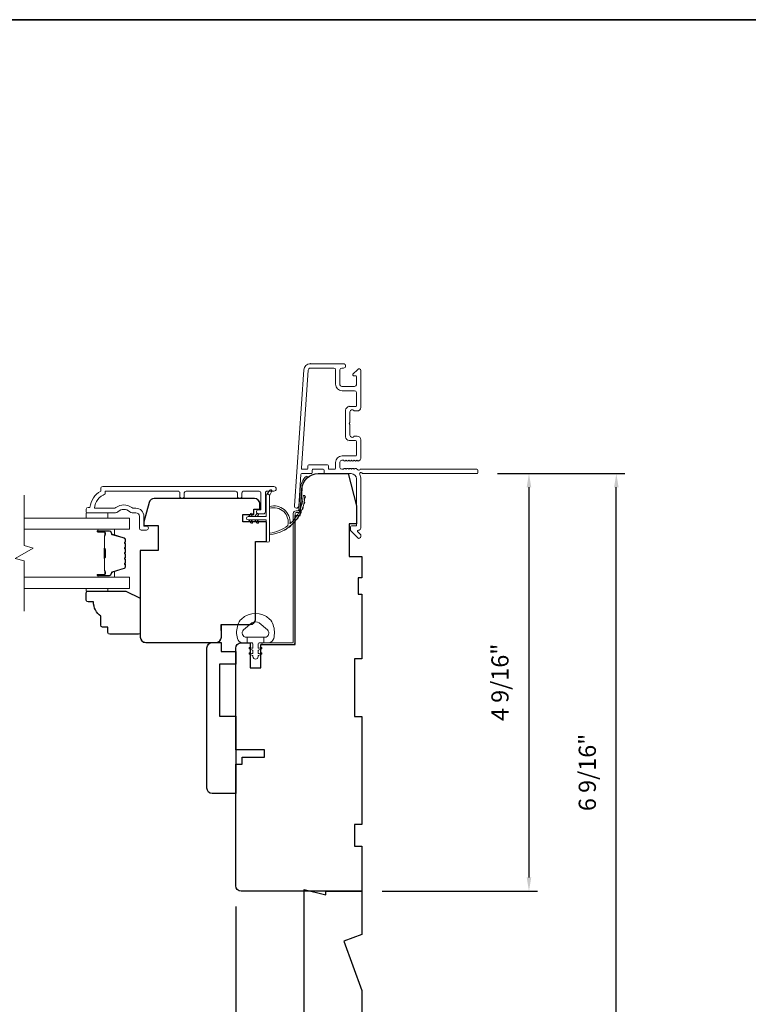
# Model space of a CAD drawing. Extents: x 3884 to 4112, y 3478 to 3578.
# Drawn here: x 3930 to 3938, y 3546 to 3557 of the extents above; entities that cross this region are included whole.
import ezdxf

# ---------------------------------------------------------------- set-up
doc = ezdxf.new("R2010")
doc.units = 0
doc.header["$LTSCALE"] = 250
doc.header["$MEASUREMENT"] = 0
doc.header["$PDMODE"] = 3
doc.header["$PDSIZE"] = -2
doc.layers.get('DEFPOINTS').update_dxf_attribs({"color": 2, "linetype": 'CONTINUOUS'})
doc.layers.add('3', color=3, linetype='CONTINUOUS')
for name, color, linetype, lineweight in [('6', 6, 'CONTINUOUS', 5), ('7', 7, 'CONTINUOUS', 9), ('8', 7, 'CONTINUOUS', 35), ('Butal', 9, 'CONTINUOUS', 15), ('Dimensions', 2, 'CONTINUOUS', 15), ('Frame & Sash Cladding', 3, 'CONTINUOUS', 15), ('Glass', 1, 'CONTINUOUS', 15), ('Jamb Liner', 230, 'CONTINUOUS', 9), ('Sill Nose', 140, 'CONTINUOUS', 15), ('Spacer Bar', 1, 'CONTINUOUS', 9), ('Veneer', 7, 'CONTINUOUS', 5), ('Weather-Strip', 6, 'CONTINUOUS', 9), ('Wood', 7, 'CONTINUOUS', 25)]:
    doc.layers.add(name, color=color, linetype=linetype, lineweight=lineweight)
doc.styles.add('ROMANS', font='romans')
doc.dimstyles.new('LWDEC', dxfattribs={"dimscale": 20, "dimtxt": 2.5, "dimasz": 2, "dimexe": 1.25, "dimexo": 3, "dimgap": 2, "dimtad": 1, "dimtoh": 1, "dimdec": 0, "dimzin": 11, "dimdsep": 46, "dimtxsty": 'ROMANS', "dimcen": 0, "dimdle": 1.5, "dimazin": 0, "dimtfac": 1, "dimtdec": 0, "dimtix": 1, "dimtmove": 0, "dimatfit": 3, "dimfxl": 0, "dimtzin": 0, "dimarcsym": 0})

# ---------------------------------------------------------------- blocks, each defined once
blk = doc.blocks.new('2800C')
at = {"layer": 'Veneer'}
blk.add_lwpolyline([(24.61, 4.5), (27.61, 4.5), (27.61, 3), (29.31, 3), (29.31, 1.5, -0.414214), (27.81, 0), (0, 0, -0.339454), (-1.45, 1.11), (-2.89, 6.5), (-2.89, 7.5), (-0.89, 7.5), (1.11, 7.5), (1.11, 14.5), (-3.89, 14.5), (-3.89, 38.5, -0.414214), (-2.39, 40), (17.11, 40, -0.414214), (18.61, 38.5), (18.61, 35), (26.61, 35, -0.414214), (28.11, 33.5), (28.11, 12), (31.11, 12), (31.11, 6.5), (24.61, 6.5), (24.61, 4.5), (24.61, 4.5)], format="xyb", dxfattribs=at)
blk = doc.blocks.new('*D230')
at = {"layer": 'DEFPOINTS', "color": 0}
for p in [(3932.565, 3547.256), (3933.943, 3545.229), (3932.565, 3543.699)]:
    blk.add_point(p, dxfattribs=at)
at = {"layer": 'Dimensions', "color": 0, "lineweight": -2}
for p, q in [((3932.565, 3547.031), (3932.565, 3543.605)), ((3933.943, 3545.004), (3933.943, 3543.605)), ((3933.793, 3543.699), (3932.715, 3543.699))]:
    blk.add_line(p, q, dxfattribs=at)
at = {"layer": 'Dimensions', "color": 0}
for points in [[(3932.715, 3543.724), (3932.715, 3543.674), (3932.565, 3543.699)], [(3933.793, 3543.724), (3933.793, 3543.674), (3933.943, 3543.699)]]:
    blk.add_solid(points, dxfattribs=at)
at = {"layer": 'Dimensions', "color": 0, "insert": (3933.254, 3543.991), "char_height": 0.1875, "attachment_point": 5, "style": 'ROMANS'}
blk.add_mtext('1 3/8"', dxfattribs=at)
blk = doc.blocks.new('*D232')
at = {"layer": 'DEFPOINTS', "color": 0}
for p in [(3935.202, 3551.764), (3933.943, 3547.197), (3935.772, 3547.197)]:
    blk.add_point(p, dxfattribs=at)
at = {"layer": 'Dimensions', "color": 0, "lineweight": -2}
for p, q in [((3935.427, 3551.764), (3935.866, 3551.764)), ((3935.772, 3551.614), (3935.772, 3547.347)), ((3934.168, 3547.197), (3935.866, 3547.197))]:
    blk.add_line(p, q, dxfattribs=at)
at = {"layer": 'Dimensions', "color": 0}
for points in [[(3935.747, 3551.614), (3935.797, 3551.614), (3935.772, 3551.764)], [(3935.747, 3547.347), (3935.797, 3547.347), (3935.772, 3547.197)]]:
    blk.add_solid(points, dxfattribs=at)
at = {"layer": 'Dimensions', "color": 0, "insert": (3935.479, 3549.481), "char_height": 0.1875, "attachment_point": 5, "rotation": 90, "style": 'ROMANS'}
blk.add_mtext('4 9/16"', dxfattribs=at)
blk = doc.blocks.new('*D233')
at = {"layer": 'DEFPOINTS', "color": 0}
for p in [(3935.202, 3551.764), (3936.727, 3551.764), (3933.943, 3545.229)]:
    blk.add_point(p, dxfattribs=at)
at = {"layer": 'Dimensions', "color": 0, "lineweight": -2}
for p, q in [((3935.427, 3551.764), (3936.82, 3551.764)), ((3936.727, 3545.379), (3936.727, 3551.614)), ((3934.168, 3545.229), (3936.82, 3545.229))]:
    blk.add_line(p, q, dxfattribs=at)
at = {"layer": 'Dimensions', "color": 0}
for points in [[(3936.702, 3551.614), (3936.752, 3551.614), (3936.727, 3551.764)], [(3936.702, 3545.379), (3936.752, 3545.379), (3936.727, 3545.229)]]:
    blk.add_solid(points, dxfattribs=at)
at = {"layer": 'Dimensions', "color": 0, "insert": (3936.434, 3548.496), "char_height": 0.1875, "attachment_point": 5, "rotation": 90, "style": 'ROMANS'}
blk.add_mtext('6 9/16"', dxfattribs=at)

msp = doc.modelspace()

# ---------------------------------------------------------------- linework, layer by layer
at = {"layer": '3'}
for p, q in [((3933.38162, 3552.96485), (3933.37744, 3552.96485)), ((3933.80681, 3552.49634), (3933.80264, 3552.49634))]:
    msp.add_line(p, q, dxfattribs=at)
at = {"layer": '6'}
for points in [[(3930.93177, 3551.33573), (3930.93177, 3551.27668), (3931.16799, 3551.27668), (3931.16799, 3551.33573)], [(3931.16815, 3550.50905), (3931.16815, 3550.47913), (3930.93193, 3550.47913), (3930.93193, 3550.50905)]]:
    msp.add_lwpolyline(points, close=True, dxfattribs=at)
at = {"layer": '7', "flags": 128}
msp.add_lwpolyline([(3930.25269, 3550.25905), (3930.25269, 3550.80966), (3930.15426, 3550.83604), (3930.35111, 3550.94969), (3930.25269, 3550.97606), (3930.25269, 3551.52668)], dxfattribs=at)
at = {"layer": '8', "linetype": 'Continuous'}
msp.add_lwpolyline([(3923.32542, 3556.72828), (3953.01469, 3556.72828), (3953.01469, 3539.65028), (3923.32542, 3539.65028)], close=True, dxfattribs=at)
at = {"layer": 'Butal'}
for points in [[(3931.06725, 3551.15463), (3931.23176, 3551.15463, -0.41421356), (3931.2416, 3551.14479), (3931.2416, 3551.09263), (3931.21757, 3551.09997, -0.32975055), (3931.20711, 3551.11412), (3931.20711, 3551.1188, 0.41421356), (3931.18703, 3551.13888), (3931.05741, 3551.13888), (3931.05741, 3551.14479, -0.41421356)], [(3931.06725, 3550.63109), (3931.23176, 3550.63109, 0.41421356), (3931.2416, 3550.64094), (3931.2416, 3550.6931), (3931.21757, 3550.68575, 0.32975055), (3931.20711, 3550.67161), (3931.20711, 3550.66692, -0.41421356), (3931.18703, 3550.64684), (3931.05741, 3550.64684), (3931.05741, 3550.64094, 0.41421356)]]:
    msp.add_lwpolyline(points, format="xyb", close=True, dxfattribs=at)
at = {"layer": 'Frame & Sash Cladding'}
for points in [[(3935.21232, 3551.77387, -0.41421356), (3935.20248, 3551.76403), (3933.95063, 3551.76403, 1.11422524), (3933.92134, 3551.75298, -0.1176834), (3933.93279, 3551.70498), (3933.93279, 3551.16877, -0.42423613), (3933.90715, 3551.14398, 0.68057977), (3933.89985, 3551.12718), (3933.92991, 3551.09712, -0.19891237), (3933.93279, 3551.09016), (3933.93279, 3551.07509, -0.66817864), (3933.89919, 3551.06117), (3933.82347, 3551.13689, -0.19891237), (3933.82059, 3551.14385), (3933.82059, 3551.18336, -0.41421356), (3933.83043, 3551.1932), (3933.88555, 3551.1932), (3933.88555, 3551.70498, 0.41421356), (3933.8265, 3551.76403), (3933.54106, 3551.76403, -0.41421356), (3933.53122, 3551.77387), (3933.53122, 3551.80146, 0.41421356), (3933.52138, 3551.81131), (3933.4104, 3551.81131, 0.41421356), (3933.40056, 3551.80146), (3933.40056, 3551.77387, -0.41421356), (3933.39072, 3551.76403), (3933.2881, 3551.76403, 0.39391048), (3933.27828, 3551.75488), (3933.25403, 3551.40808, -1), (3933.2069, 3551.41138), (3933.31092, 3552.89892, -0.39391048), (3933.38162, 3552.96485), (3933.74382, 3552.96485, -1), (3933.74382, 3552.9176), (3933.72413, 3552.9176, 0.41421356), (3933.70445, 3552.89792), (3933.70445, 3552.7365, 0.41421356), (3933.72413, 3552.71682), (3933.86587, 3552.71682, 0.41421356), (3933.88555, 3552.7365), (3933.88555, 3552.82508, 0.41421356), (3933.87571, 3552.83493), (3933.85391, 3552.83493, -0.66817864), (3933.84695, 3552.85173), (3933.89919, 3552.90396, -0.66817864), (3933.93279, 3552.89004), (3933.93279, 3552.48847, -0.41421356), (3933.89342, 3552.4491), (3933.86537, 3552.4491, -0.23993165), (3933.85741, 3552.45315, 0.72633003), (3933.81468, 3552.43926), (3933.81468, 3552.32115), (3933.80484, 3552.31131), (3933.81468, 3552.30146), (3933.81468, 3552.18335, 0.72633003), (3933.85741, 3552.16946, -0.23993165), (3933.86537, 3552.17351), (3933.89342, 3552.17351, -0.41421356), (3933.93279, 3552.13414), (3933.93279, 3551.92941, -0.21342177), (3933.92623, 3551.91474), (3933.9124, 3551.90236, -0.38196601), (3933.89927, 3551.90236), (3933.89107, 3551.9097), (3933.88287, 3551.90236, -0.38196602), (3933.86975, 3551.90236), (3933.86154, 3551.9097), (3933.85334, 3551.90236, -0.38196602), (3933.84022, 3551.90236), (3933.83202, 3551.9097), (3933.82382, 3551.90236, -0.38196602), (3933.81069, 3551.90236), (3933.80249, 3551.9097), (3933.79429, 3551.90236, -0.38196602), (3933.78116, 3551.90236), (3933.77296, 3551.9097), (3933.76476, 3551.90236, -0.38196602), (3933.75164, 3551.90236), (3933.74343, 3551.9097), (3933.72413, 3551.9097, 0.41421356), (3933.70445, 3551.89001), (3933.70445, 3551.83096, 0.41421356), (3933.72413, 3551.81127), (3933.74343, 3551.81127), (3933.75164, 3551.81861, -0.38196602), (3933.76476, 3551.81861), (3933.77296, 3551.81127), (3933.78116, 3551.81861, -0.38196602), (3933.79429, 3551.81861), (3933.80249, 3551.81127), (3933.81069, 3551.81861, -0.38196602), (3933.82382, 3551.81861), (3933.83202, 3551.81127), (3933.84022, 3551.81861, -0.38196602), (3933.85334, 3551.81861), (3933.86154, 3551.81127), (3933.86975, 3551.81861, -0.38196602), (3933.88287, 3551.81861), (3933.89976, 3551.80351, 0.56126685), (3933.9255, 3551.81127), (3935.20248, 3551.81127, -0.41421356), (3935.21232, 3551.80143)], [(3933.87571, 3552.12627), (3933.80681, 3552.12627, -0.41421356), (3933.76744, 3552.16564), (3933.76744, 3552.45697, -0.41421356), (3933.80681, 3552.49634), (3933.87571, 3552.49634, 0.41421356), (3933.88555, 3552.50619), (3933.88555, 3552.64989, 0.41421356), (3933.86587, 3552.66957), (3933.72807, 3552.66957, -0.41421356), (3933.65721, 3552.74044), (3933.65721, 3552.89792, 0.41421356), (3933.63752, 3552.9176), (3933.38162, 3552.9176, 0.39391048), (3933.35805, 3552.89563), (3933.28296, 3551.82184, 0.43481237), (3933.29278, 3551.81131), (3933.34347, 3551.81131, 0.41421356), (3933.35332, 3551.82115), (3933.35332, 3551.84871, -0.41421356), (3933.36316, 3551.85855), (3933.56862, 3551.85855, -0.41421356), (3933.57847, 3551.84871), (3933.57847, 3551.82112, 0.41421356), (3933.58831, 3551.81127), (3933.64736, 3551.81127, 0.41421356), (3933.65721, 3551.82112), (3933.65721, 3551.88608, -0.41421356), (3933.72807, 3551.95694), (3933.87571, 3551.95694, 0.41421356), (3933.88555, 3551.96679), (3933.88555, 3552.11642, 0.41421356)], [(3931.95419, 3551.51684), (3931.95419, 3551.55227, 0.4142151), (3931.93451, 3551.57196), (3931.13855, 3551.57196), (3931.13855, 3551.54092, 0.28322567), (3931.01965, 3551.38495), (3931.23231, 3551.38495, 0.16543591), (3931.25632, 3551.39311, -0.34018227), (3931.42814, 3551.39311, 0.16543591), (3931.45215, 3551.38495), (3931.4732, 3551.38495, -0.41421356), (3931.56178, 3551.29636), (3931.56178, 3551.19006), (3931.58934, 3551.19006, -1), (3931.58934, 3551.14676), (3931.53225, 3551.14676, -0.41421356), (3931.51257, 3551.16644), (3931.51257, 3551.29636, 0.41421356), (3931.4732, 3551.33573), (3931.43389, 3551.33573, -0.19612434), (3931.40636, 3551.34697, 0.40794), (3931.27811, 3551.34697, -0.19612434), (3931.25057, 3551.33573), (3930.9417, 3551.33573, -0.41421356), (3930.93186, 3551.34558), (3930.93186, 3551.3751, -0.41421356), (3930.95154, 3551.39479), (3930.97123, 3551.39479, -0.23812491), (3931.08934, 3551.57195), (3931.08934, 3551.59951, -0.41421356), (3931.11099, 3551.62117), (3932.98391, 3551.62117, -1), (3932.98391, 3551.57195), (3932.90993, 3551.57195, 0.41521504), (3932.89018, 3551.55227), (3932.89018, 3551.3457, -0.41590856), (3932.86852, 3551.32393), (3932.8134, 3551.32393, -1), (3932.8134, 3551.36723), (3932.8334, 3551.36723, 0.41421304), (3932.84128, 3551.37511), (3932.84128, 3551.55227, 0.41421356), (3932.82159, 3551.57195), (3932.65245, 3551.57195, 0.41521584), (3932.6327, 3551.55227), (3932.6327, 3551.51684, -1), (3932.5838, 3551.51684), (3932.5838, 3551.55227, 0.41421313), (3932.56411, 3551.57195), (3932.02277, 3551.57195, 0.41421203), (3932.00309, 3551.55227), (3932.00309, 3551.51684, -1)]]:
    msp.add_lwpolyline(points, format="xyb", close=True, dxfattribs=at)
at = {"layer": 'Glass', "color": 1}
for points in [[(3930.25269, 3551.27668), (3931.40425, 3551.27668), (3931.40425, 3551.15463), (3930.25269, 3551.15463)], [(3930.25269, 3550.50905), (3931.40425, 3550.50905), (3931.40425, 3550.63109), (3930.25269, 3550.63109)]]:
    msp.add_lwpolyline(points, dxfattribs=at)
at = {"layer": 'Jamb Liner'}
msp.add_lwpolyline([(3933.2446, 3551.35655, 0.39391048), (3933.25441, 3551.36571), (3933.27084, 3551.6006, -0.19617048), (3933.3365, 3551.73406, -1), (3933.34957, 3551.71934, 0.19617048), (3933.29048, 3551.59922), (3933.27405, 3551.36433, -0.39391048), (3933.2446, 3551.33687), (3933.22489, 3551.33687, 0.41421356), (3933.21504, 3551.32702), (3933.21504, 3549.92348, -0.41421356), (3933.18552, 3549.89396), (3932.86071, 3549.89396, -1), (3932.86071, 3549.91364), (3933.18552, 3549.91364, 0.41421356), (3933.19536, 3549.92348), (3933.19536, 3551.32702, -0.41421356), (3933.22489, 3551.35655)], format="xyb", close=True, dxfattribs=at)
at = {"layer": 'Sill Nose'}
msp.add_line((3933.78661, 3552.11794), (3933.78651, 3552.11794), dxfattribs=at)
msp.add_line((3933.78661, 3552.11794), (3933.78651, 3552.11794), dxfattribs=at)
msp.add_arc((3933.78713, 3552.14746), 0.02953, 268.990661, 269, dxfattribs=at)
at = {"layer": 'Spacer Bar'}
for points in [[(3931.35971, 3550.93938, 0.2262769), (3931.35786, 3550.94327), (3931.35451, 3550.94598, -0.47697553), (3931.35451, 3550.95375), (3931.35786, 3550.95646, 0.2262769), (3931.35971, 3550.96035), (3931.35971, 3550.99638, 0.2262769), (3931.35786, 3551.00027), (3931.35451, 3551.00298, -0.47697553), (3931.35451, 3551.01075), (3931.35786, 3551.01346, 0.2262769), (3931.35971, 3551.01735), (3931.35971, 3551.04193, 0.32975055), (3931.34578, 3551.06076), (3931.21746, 3551.09999, -0.32975055), (3931.20671, 3551.11451), (3931.20671, 3551.1192, 0.41421356), (3931.18703, 3551.13888), (3931.05741, 3551.13888, 1), (3931.05741, 3551.12388), (3931.13079, 3551.12388, -0.41421356), (3931.13669, 3551.11798), (3931.13669, 3551.09782), (3931.14119, 3551.09782), (3931.14119, 3551.11657, 0.41421356), (3931.12938, 3551.12838), (3931.05741, 3551.12838, -1), (3931.05741, 3551.13438), (3931.18703, 3551.13438, -0.41421356), (3931.20221, 3551.1192), (3931.20221, 3551.11451, 0.32975055), (3931.21614, 3551.09569), (3931.34447, 3551.05646, -0.32975055), (3931.35521, 3551.04193), (3931.35521, 3551.01735, -0.2262769), (3931.35503, 3551.01696), (3931.35168, 3551.01425, 0.47697553), (3931.35168, 3550.99948), (3931.35503, 3550.99677, -0.2262769), (3931.35521, 3550.99638), (3931.35521, 3550.96035, -0.2262769), (3931.35503, 3550.95996), (3931.35168, 3550.95725, 0.47697553), (3931.35168, 3550.94248), (3931.35503, 3550.93977, -0.2262769), (3931.35521, 3550.93938), (3931.35521, 3550.9034, -0.25663287), (3931.35503, 3550.90296), (3931.35168, 3550.90025, 0.47697553), (3931.35168, 3550.88548), (3931.35503, 3550.88277, -0.2262769), (3931.35521, 3550.88238), (3931.35521, 3550.8464, -0.25663287), (3931.35503, 3550.84596), (3931.35168, 3550.84325, 0.47697553), (3931.35168, 3550.82848), (3931.35503, 3550.82577, -0.2262769), (3931.35521, 3550.82538), (3931.35521, 3550.7894, -0.25663287), (3931.35503, 3550.78896), (3931.35168, 3550.78625, 0.47697553), (3931.35168, 3550.77148), (3931.35503, 3550.76877, -0.2262769), (3931.35521, 3550.76838), (3931.35521, 3550.74379, -0.32975055), (3931.34447, 3550.72927), (3931.21614, 3550.69004, 0.32975055), (3931.20221, 3550.67121), (3931.20221, 3550.66653, -0.41421356), (3931.18703, 3550.65134), (3931.05741, 3550.65134, -1), (3931.05741, 3550.65734), (3931.12938, 3550.65734, 0.41421356), (3931.14119, 3550.66915), (3931.14119, 3550.6879), (3931.13669, 3550.6879), (3931.13669, 3550.66775, -0.41421356), (3931.13079, 3550.66184), (3931.05741, 3550.66184, 1), (3931.05741, 3550.64684), (3931.18703, 3550.64684, 0.41421356), (3931.20671, 3550.66653), (3931.20671, 3550.67121, -0.32975055), (3931.21746, 3550.68573), (3931.34578, 3550.72497, 0.32975055), (3931.35971, 3550.74379), (3931.35971, 3550.76838, 0.2262769), (3931.35786, 3550.77227), (3931.35451, 3550.77498, -0.47697553), (3931.35451, 3550.78275), (3931.35786, 3550.78546, 0.2262769), (3931.35971, 3550.78935), (3931.35971, 3550.82538, 0.2262769), (3931.35786, 3550.82927), (3931.35451, 3550.83198, -0.47697553), (3931.35451, 3550.83975), (3931.35786, 3550.84246, 0.2262769), (3931.35971, 3550.84635), (3931.35971, 3550.88238, 0.2262769), (3931.35786, 3550.88627), (3931.35451, 3550.88898, -0.47697553), (3931.35451, 3550.89675), (3931.35786, 3550.89946, 0.2262769), (3931.35971, 3550.90335)], [(3931.13469, 3551.11527), (3931.13469, 3551.09041, -0.22906983), (3931.13177, 3551.08409, 0.22448136), (3931.12921, 3551.07868), (3931.12921, 3550.94951, 0.28963953), (3931.13321, 3550.94319, -0.27273596), (3931.13919, 3550.93436), (3931.13919, 3550.85137, -0.27273609), (3931.13321, 3550.84254, 0.28963953), (3931.12921, 3550.83621), (3931.12921, 3550.70705, 0.22448136), (3931.13177, 3550.70164, -0.22906983), (3931.13469, 3550.69532), (3931.13469, 3550.67046), (3931.13669, 3550.67046), (3931.13669, 3550.6953, 0.22858496), (3931.13304, 3550.70318, -0.22448136), (3931.13121, 3550.70705), (3931.13121, 3550.83621, -0.28963953), (3931.13407, 3550.84073, 0.27414127), (3931.14119, 3550.85131), (3931.14119, 3550.93442, 0.27414127), (3931.13407, 3550.945, -0.28963953), (3931.13121, 3550.94951), (3931.13121, 3551.07868, -0.22448136), (3931.13304, 3551.08254, 0.22858496), (3931.13669, 3551.09043), (3931.13669, 3551.11527)]]:
    msp.add_lwpolyline(points, format="xyb", close=True, dxfattribs=at)
msp.add_lwpolyline([(3931.13121, 3550.94948, -0.00188508), (3931.13121, 3550.94951), (3931.13121, 3551.07868, -0.22448136), (3931.13304, 3551.08254, 0.22858496), (3931.13669, 3551.09043), (3931.13669, 3551.11527), (3931.13469, 3551.11527), (3931.13469, 3551.09041, -0.22906983), (3931.13177, 3551.08409, 0.22448136), (3931.12921, 3551.07868), (3931.12921, 3550.94951, -0.21424516), (3931.12856, 3550.94807, 0.21424516), (3931.12621, 3550.94283), (3931.12621, 3550.84289, 0.21424516), (3931.12856, 3550.83766, -0.21424516), (3931.12921, 3550.83621), (3931.12921, 3550.70705, 0.22448136), (3931.13177, 3550.70164, -0.22906983), (3931.13469, 3550.69532), (3931.13469, 3550.67046), (3931.13669, 3550.67046), (3931.13669, 3550.6953, 0.22858496), (3931.13304, 3550.70318, -0.22448136), (3931.13121, 3550.70705), (3931.13121, 3550.83621, 0.21424516), (3931.12989, 3550.83915, -0.21424516), (3931.12821, 3550.84289), (3931.12821, 3550.94283, -0.21424516), (3931.12989, 3550.94657, 0.21424516), (3931.13121, 3550.94951)], format="xyb", dxfattribs=at)
at = {"layer": 'Weather-Strip'}
for points in [[(3932.93556, 3551.52234), (3932.95881, 3551.57098, 1), (3932.93759, 3551.58135), (3932.90334, 3551.53251, -0.7329507)], [(3932.70131, 3551.25777), (3932.90013, 3551.25777), (3932.90013, 3551.03179, 1), (3932.93556, 3551.03179), (3932.93556, 3551.52234, 1), (3932.90013, 3551.52234), (3932.90013, 3551.2932), (3932.70131, 3551.2932, 1)], [(3933.1342, 3551.19515, 0.17188443), (3933.13492, 3551.19625, 0.58317117), (3932.93556, 3551.38439), (3932.93556, 3551.40489, -0.51955638), (3933.15861, 3551.21967, 0.67859366), (3933.16189, 3551.21805, 0.20774305), (3933.3013, 3551.52395, -0.40895817), (3933.30327, 3551.52588), (3933.31902, 3551.52588, -0.41929928), (3933.32099, 3551.52388, -0.37237771), (3932.93556, 3551.09342), (3932.93556, 3551.11328, 0.12940996)], [(3933.30969, 3551.43195, 0.01763785), (3933.31563, 3551.46253, -0.44607653)], [(3933.31935, 3551.49269, 0.01767922), (3933.32099, 3551.52388, -0.45560936)], [(3932.74868, 3551.31461), (3932.73369, 3551.2932), (3932.70918, 3551.2932), (3932.73223, 3551.32613, -1)], [(3932.81364, 3551.31461), (3932.79865, 3551.2932), (3932.77414, 3551.2932), (3932.79719, 3551.32613, -1)], [(3933.26566, 3551.31736, 0.01752591), (3933.27971, 3551.34494, -0.4265826)], [(3933.29168, 3551.37313, 0.01758668), (3933.30179, 3551.4025, -0.4363375)], [(3932.74868, 3551.23636), (3932.73369, 3551.25777), (3932.70918, 3551.25777), (3932.73223, 3551.22485, 1)], [(3932.81364, 3551.23636), (3932.79865, 3551.25777), (3932.77414, 3551.25777), (3932.79719, 3551.22485, 1)], [(3933.19175, 3551.21926, 0.01737982), (3933.21268, 3551.24172, -0.40774285)], [(3933.23213, 3551.26574, 0.01745643), (3933.24982, 3551.291, -0.41699381)], [(3933.09361, 3551.14528, 0.01721469), (3933.11968, 3551.16093, -0.39088213)], [(3933.14527, 3551.17885, 0.01729831), (3933.16902, 3551.19807, -0.3989898)], [(3932.58921, 3550.11098, -0.12421487), (3932.62839, 3550.17312, -0.39999998), (3932.93555, 3550.17312, -0.12421487), (3932.97474, 3550.11098, -0.13984464), (3932.98042, 3549.9598, -0.34545439), (3932.92209, 3549.91405), (3932.87205, 3549.91405), (3932.87205, 3549.9741), (3932.87205, 3549.91405), (3932.82028, 3549.91405, 0.41421356), (3932.81027, 3549.90404), (3932.81027, 3549.86368, 0.53965061), (3932.82292, 3549.85537), (3932.8398, 3549.86268, -1), (3932.84671, 3549.84673), (3932.81573, 3549.83331, 0.29899601), (3932.81027, 3549.825), (3932.81027, 3549.8044, 0.53965061), (3932.82292, 3549.79609), (3932.8398, 3549.8034, -1), (3932.84671, 3549.78745), (3932.81573, 3549.77403, 0.29899601), (3932.81027, 3549.76572), (3932.81027, 3549.76257, -1), (3932.75368, 3549.76257), (3932.75368, 3549.76572, 0.29899601), (3932.74822, 3549.77403), (3932.71724, 3549.78745, -1), (3932.72415, 3549.8034), (3932.74102, 3549.79609, 0.53965061), (3932.75368, 3549.80441), (3932.75368, 3549.825, 0.29899601), (3932.74822, 3549.83331), (3932.71724, 3549.84673, -1), (3932.72415, 3549.86268), (3932.74102, 3549.85537, 0.53965061), (3932.75368, 3549.86369), (3932.75368, 3549.90404, 0.41421356), (3932.74367, 3549.91405), (3932.6919, 3549.91405), (3932.6919, 3549.9741), (3932.87205, 3549.9741), (3932.88314, 3549.9741, 0.70020754), (3932.91209, 3550.05364), (3932.82057, 3550.13043, 0.36397023), (3932.74337, 3550.13043), (3932.65186, 3550.05364, 0.70020754), (3932.68081, 3549.9741), (3932.6919, 3549.9741), (3932.6919, 3549.91405), (3932.64185, 3549.91405, -0.34545439), (3932.58353, 3549.9598, -0.13984464)]]:
    msp.add_lwpolyline(points, format="xyb", close=True, dxfattribs=at)
at = {"layer": 'Wood'}
for points in [[(3932.84103, 3549.80786), (3932.84103, 3549.80786), (3932.84103, 3549.89396), (3933.21504, 3549.89396), (3933.21504, 3551.30664), (3933.26965, 3551.30664), (3933.2901, 3551.59922, -0.39391048), (3933.46684, 3551.76403), (3933.79575, 3551.76403), (3933.88433, 3551.4097), (3933.88433, 3551.21285), (3933.80559, 3551.21285), (3933.80559, 3550.85852), (3933.94339, 3550.85852), (3933.94339, 3550.6223), (3933.90402, 3550.6223), (3933.90402, 3550.44514), (3933.94339, 3550.44514), (3933.94339, 3549.73648), (3933.86465, 3549.73648), (3933.86465, 3549.10656), (3933.94339, 3549.10656), (3933.94339, 3547.92546), (3933.86465, 3547.92546), (3933.86465, 3547.68924), (3933.94339, 3547.68924), (3933.94339, 3547.19711), (3932.62449, 3547.19711, -0.41421356), (3932.56544, 3547.25617), (3932.56544, 3548.5849), (3932.63434, 3548.5849), (3932.63434, 3548.66364), (3932.8804, 3548.66364), (3932.8804, 3548.74238), (3932.56544, 3548.74238), (3932.56544, 3549.85459, -0.41421356), (3932.62449, 3549.91364), (3932.72292, 3549.91364), (3932.72292, 3549.63805), (3932.84103, 3549.63805)], [(3931.16815, 3550.02637), (3931.16815, 3550.08543), (3931.10909, 3550.08543, -0.41421356), (3931.08941, 3550.10511), (3931.08941, 3550.20354, -0.23606798), (3931.01067, 3550.36102), (3930.95161, 3550.36102, -0.41421356), (3930.93193, 3550.3807), (3930.93193, 3550.45944, -0.41421356), (3930.95161, 3550.47913), (3931.365, 3550.47913), (3931.52248, 3550.40039), (3931.52248, 3550.02637, -0.41421356), (3931.50279, 3550.00669), (3931.18783, 3550.00669, -0.41421356)], [(3933.31347, 3547.2168), (3933.54969, 3547.15774), (3933.54969, 3547.19711), (3933.94339, 3547.19711), (3933.94339, 3546.7238), (3933.74654, 3546.65215), (3933.94339, 3546.11131), (3933.94339, 3545.22861), (3933.39221, 3545.22861, -0.41421356), (3933.31347, 3545.30735)]]:
    msp.add_lwpolyline(points, format="xyb", close=True, dxfattribs=at)
for points in [[(3932.64444, 3551.31521), (3932.76255, 3551.31521), (3932.76255, 3551.37426), (3932.82948, 3551.37426), (3932.82948, 3551.43332, 0.41421356), (3932.77042, 3551.49237), (3931.67555, 3551.49237, 0.33945426), (3931.61851, 3551.4486), (3931.56167, 3551.23646), (3931.56167, 3551.19709), (3931.64041, 3551.19709), (3931.71915, 3551.19709), (3931.71915, 3550.92168), (3931.5223, 3550.92168), (3931.52232, 3549.97662, 0.41421356), (3931.58138, 3549.91757), (3932.34913, 3549.91757, 0.41421356), (3932.40818, 3549.97662), (3932.40816, 3550.11444), (3932.72318, 3550.11444, 0.41421356), (3932.78224, 3550.17349), (3932.78224, 3551.01993), (3932.90034, 3551.01993), (3932.90034, 3551.23647), (3932.64444, 3551.23645), (3932.64444, 3551.31519), (3932.64444, 3551.31521)], [(3932.56544, 3548.26403), (3932.30953, 3548.26403, -0.41421356), (3932.25048, 3548.32308), (3932.25048, 3549.85851, -0.41421356), (3932.30953, 3549.91757), (3932.40796, 3549.91757), (3932.40796, 3549.81914), (3932.56544, 3549.81914), (3932.56544, 3549.68135), (3932.38827, 3549.68135), (3932.38827, 3549.11048), (3932.56544, 3549.11048), (3932.56544, 3548.26403)]]:
    msp.add_lwpolyline(points, format="xyb", dxfattribs=at)

# ---------------------------------------------------------------- block references
at = {"layer": 'Wood', "xscale": -0.03937, "yscale": 0.03937, "zscale": 0.03937, "rotation": 180}
msp.add_blockref('2800C', (3931.67559, 3551.49237), dxfattribs=at)

# ---------------------------------------------------------------- dimensions: what is measured, and where the dimension line sits
at = {"layer": 'Dimensions'}
for base, p1, p2, picture, middle in [((3935.77176, 3547.19711), (3935.20248, 3551.76403), (3933.94339, 3547.19711), '*D232', (3935.47891, 3549.48057)), ((3936.72656, 3551.76403), (3933.94339, 3545.22861), (3935.20248, 3551.76403), '*D233', (3936.43371, 3548.49632))]:
    dim = msp.add_linear_dim(base=base, p1=p1, p2=p2, angle=90, dimstyle='LWDEC', override={"dimscale": 0.075, "dimdec": 4, "dimlunit": 5, "dimpost": '"', "dimtdec": 4, "dimfrac": 2, "dimarcsym": 1}, dxfattribs=at)
    dim.commit()
    dim.dimension.update_dxf_attribs({"geometry": picture, "text_midpoint": middle})
dim = msp.add_linear_dim(base=(3932.5654360292, 3543.6985558422), p1=(3933.9433860292, 3545.2286109641), p2=(3932.5654360292, 3547.2561659641), dimstyle='LWDEC', override={"dimscale": 0.075, "dimdec": 4, "dimlunit": 5, "dimpost": '"', "dimtdec": 4, "dimfrac": 2, "dimarcsym": 1}, dxfattribs=at)
dim.commit()
dim.dimension.update_dxf_attribs({"geometry": '*D230', "text_midpoint": (3933.2544110292, 3543.9914129851)})

doc.saveas('drawing.dxf')
